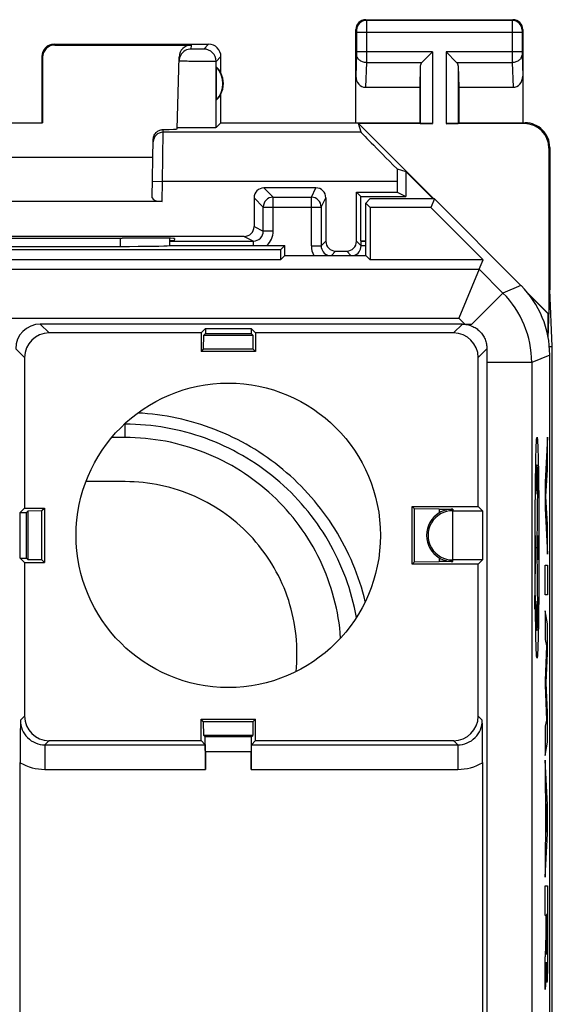
# Model space of a CAD drawing. Units: millimetres. Extents: x -11.2 to 11.2, y -24.4 to 24.6.
# Drawn here: x 0.3 to 11.2, y 4.6 to 24.6 of the extents above; entities that cross this region are included whole.
import ezdxf

# ---------------------------------------------------------------- set-up
doc = ezdxf.new("R2010")
doc.units = ezdxf.units.MM
doc.header["$LTSCALE"] = 16.335
doc.layers.get('0').update_dxf_attribs({"linetype": 'CONTINUOUS'})
for name, color, linetype in [('ASSI', 7, 'CONTINUOUS'), ('DRAFT', 7, 'CONTINUOUS'), ('RACCORDO', 7, 'CONTINUOUS'), ('SMUSSO', 7, 'CONTINUOUS'), ('SUPERFICI', 7, 'CONTINUOUS')]:
    doc.layers.add(name, color=color, linetype=linetype)

msp = doc.modelspace()

# ---------------------------------------------------------------- linework, layer by layer
at = {"color": 253, "linetype": 'CONTINUOUS'}
for p, q in [((-1.955, 19.558), (9.713, 19.558)), ((11.105, 16.14), (11.054, 15.22)), ((11.105, 15.482), (11.105, 16.14)), ((11.07, 14.929), (11.105, 15.482)), ((10.891, 13.889), (10.909, 15.22)), ((11.054, 15.22), (11.054, 14.687)), ((11.105, 14.36), (11.07, 14.929)), ((11.054, 14.687), (11.105, 13.755)), ((11.105, 13.755), (11.105, 14.36)), ((10.862, 13.641), (10.862, 14.137)), ((10.92, 13.641), (10.92, 14.137)), ((10.852, 13.889), (10.852, 13.354)), ((10.862, 13.889), (10.92, 13.889)), ((10.909, 12.558), (10.891, 13.889)), ((11.054, 12.925), (11.054, 13.53)), ((11.054, 13.53), (11.105, 13.53)), ((11.105, 13.53), (11.105, 12.925)), ((11.105, 12.925), (11.054, 12.925)), ((11.054, 12.599), (11.054, 12.02)), ((11.105, 12.337), (11.054, 12.599)), ((11.105, 11.732), (11.105, 12.337)), ((11.054, 12.02), (11.087, 11.889)), ((11.087, 11.889), (11.054, 11.179)), ((11.077, 11.134), (11.105, 11.732)), ((11.054, 11.179), (11.054, 11.094)), ((11.054, 11.094), (11.087, 10.375)), ((11.105, 10.528), (11.077, 11.134)), ((11.105, 9.929), (11.105, 10.528)), ((11.087, 10.375), (11.054, 10.25)), ((11.054, 10.25), (11.054, 9.658)), ((11.054, 9.658), (11.105, 9.929)), ((11.105, 8.654), (11.054, 9.563)), ((11.054, 9.563), (11.054, 8.965)), ((11.054, 8.965), (11.065, 8.798)), ((11.065, 8.798), (11.065, 7.973)), ((11.072, 8.674), (11.091, 8.372)), ((11.072, 8.094), (11.072, 8.674)), ((11.105, 8.068), (11.105, 8.654)), ((11.091, 8.372), (11.072, 8.094)), ((11.054, 7.179), (11.105, 8.068)), ((11.065, 7.973), (11.054, 7.816)), ((11.054, 7.816), (11.054, 7.179)), ((11.054, 7.001), (11.104, 7.001)), ((11.054, 6.398), (11.054, 7.001)), ((11.096, 6.418), (11.083, 6.418)), ((11.083, 6.418), (11.083, 6.072)), ((11.074, 6.398), (11.054, 6.398)), ((11.074, 6.073), (11.074, 6.398)), ((11.054, 4.889), (11.054, 5.471)), ((11.078, 5.445), (11.078, 5.445)), ((11.068, 5.096), (11.054, 4.889))]:
    msp.add_line(p, q, dxfattribs=at)
at = {"color": 7, "linetype": 'CONTINUOUS'}
msp.add_circle((4.6, 14.139), 3.1, dxfattribs=at)
at = {"color": 253, "linetype": 'CONTINUOUS'}
msp.add_arc((-77.019, 6.125), 88.116, 359.88197, 0.19029, dxfattribs=at)
msp.add_ellipse((10.891, 13.889), major_axis=(0, 2.25), ratio=0.017455, dxfattribs=at)
for centre, major_axis, start_param, end_param in [((10.891, 13.889), (0, 1.685), -0.660084, 0.867076), ((10.834, 13.354), (0, 0.991), -2.380103, -1.570796), ((10.891, 13.889), (0, 1.685), -4.008668, -2.481509)]:
    msp.add_ellipse(centre, major_axis=major_axis, ratio=0.017455, start_param=start_param, end_param=end_param, dxfattribs=at)
for points, knots in [([(11.104, 7.001), (11.105, 6.877), (11.105, 6.627), (11.106, 6.313), (11.106, 6.062), (11.105, 5.905), (11.105, 5.781), (11.105, 5.688), (11.104, 5.596), (11.104, 5.537), (11.104, 5.507)], [0, 0, 0, 0, 0.25, 0.499976, 0.624985, 0.749986, 0.812494, 0.875002, 0.937506, 1, 1, 1, 1]), ([(11.07, 5.736), (11.07, 5.749), (11.071, 5.774), (11.072, 5.82), (11.073, 5.862), (11.074, 5.909), (11.074, 5.979), (11.074, 6.036), (11.074, 6.073)], [0, 0, 0, 0, 0.249748, 0.37472, 0.499681, 0.624688, 0.750083, 1, 1, 1, 1]), ([(11.083, 6.072), (11.083, 6.041), (11.083, 5.979), (11.083, 5.888), (11.084, 5.801), (11.084, 5.724), (11.086, 5.663), (11.087, 5.624), (11.089, 5.604), (11.09, 5.601), (11.09, 5.602)], [0, 0, 0, 0, 0.125016, 0.250023, 0.375009, 0.499955, 0.624884, 0.749868, 0.874943, 1, 1, 1, 1]), ([(11.09, 5.602), (11.091, 5.603), (11.093, 5.62), (11.095, 5.696), (11.096, 5.81), (11.097, 5.899), (11.097, 5.944)], [0, 0, 0, 0, 0.250065, 0.499974, 0.749929, 1, 1, 1, 1]), ([(11.054, 5.471), (11.056, 5.492), (11.058, 5.524), (11.06, 5.567), (11.062, 5.6), (11.064, 5.632), (11.066, 5.66), (11.067, 5.682), (11.068, 5.699), (11.069, 5.717), (11.069, 5.729), (11.07, 5.736)], [0, 0, 0, 0, 0.25, 0.375, 0.5, 0.625, 0.75, 0.812502, 0.875002, 0.937501, 1, 1, 1, 1]), ([(11.078, 5.445), (11.078, 5.418), (11.077, 5.367), (11.076, 5.302), (11.075, 5.249), (11.073, 5.192), (11.071, 5.141), (11.069, 5.111), (11.068, 5.096)], [0, 0, 0, 0, 0.125019, 0.250023, 0.375023, 0.500023, 0.750006, 1, 1, 1, 1]), ([(11.104, 5.507), (11.104, 5.489), (11.104, 5.455), (11.103, 5.389), (11.102, 5.312), (11.101, 5.231), (11.099, 5.162), (11.097, 5.107), (11.095, 5.068), (11.093, 5.043), (11.091, 5.03), (11.088, 5.041), (11.086, 5.082), (11.084, 5.127), (11.082, 5.177), (11.081, 5.224), (11.081, 5.262), (11.08, 5.296), (11.08, 5.324), (11.079, 5.347), (11.079, 5.37), (11.079, 5.389), (11.079, 5.406), (11.079, 5.418), (11.078, 5.431), (11.078, 5.44), (11.078, 5.445)], [0, 0, 0, 0, 0.031268, 0.062546, 0.125052, 0.187572, 0.250102, 0.312589, 0.375081, 0.437568, 0.500058, 0.624818, 0.687319, 0.749812, 0.812345, 0.843641, 0.874928, 0.906197, 0.92183, 0.937465, 0.953096, 0.968735, 0.976554, 0.984359, 0.992183, 1, 1, 1, 1])]:
    msp.add_open_spline(points, degree=3, knots=knots, dxfattribs=at)
at = {"layer": 'ASSI', "color": 253, "linetype": 'CONTINUOUS'}
for p, q in [((7.4, 24.639), (7.413, 24.626)), ((10.387, 24.626), (7.413, 24.626)), ((10.4, 24.639), (10.387, 24.626)), ((7.2, 24.439), (7.213, 24.426)), ((7.214, 24.376), (7.214, 23.984)), ((10.586, 24.376), (7.214, 24.376)), ((7.414, 24.376), (7.414, 23.984)), ((10.386, 24.376), (10.386, 23.984)), ((10.586, 24.376), (10.586, 23.984)), ((10.6, 24.439), (10.587, 24.426)), ((1.05, 24.139), (1.066, 24.123)), ((3.846, 24.041), (3.848, 24.123)), ((4.2, 24.139), (4.102, 24.041)), ((0.8, 23.889), (0.817, 23.873)), ((4.45, 23.889), (4.352, 23.791)), ((7.214, 23.94), (7.2, 23.491)), ((8.763, 23.984), (7.214, 23.984)), ((8.763, 23.984), (8.763, 22.522)), ((9.037, 23.984), (9.037, 22.522)), ((10.586, 23.984), (9.037, 23.984)), ((10.586, 23.94), (10.6, 23.491)), ((4.352, 22.441), (4.352, 23.791)), ((7.414, 23.767), (7.398, 23.262)), ((7.414, 23.767), (8.547, 23.767)), ((8.513, 23.697), (8.513, 22.526)), ((9.253, 23.767), (10.386, 23.767)), ((9.287, 23.697), (9.287, 22.526)), ((10.386, 23.767), (10.402, 23.262)), ((10.65, 22.539), (10.633, 22.522)), ((3.257, 21.347), (3.271, 22.347)), ((3.271, 22.347), (3.272, 22.402)), ((7.306, 22.347), (3.271, 22.347)), ((11.15, 22.039), (11.133, 22.022)), ((3.057, 21.351), (3.257, 21.347)), ((3.25, 20.939), (3.257, 21.347)), ((8.041, 21.347), (3.257, 21.347)), ((-2.448, 18.558), (9.298, 18.558))]:
    msp.add_line(p, q, dxfattribs=at)
at = {"layer": 'ASSI', "color": 7, "linetype": 'CONTINUOUS'}
for p, q in [((7.4, 24.639), (10.4, 24.639)), ((7.2, 22.539), (7.2, 24.439)), ((10.6, 24.439), (10.6, 22.539)), ((1.05, 24.139), (4.2, 24.139)), ((1.066, 24.123), (3.848, 24.123)), ((0.8, 23.889), (0.8, 22.539)), ((0.817, 23.873), (0.817, 22.538)), ((3.56, 22.414), (3.598, 23.879)), ((4.45, 23.557), (4.45, 23.889)), ((8.547, 23.767), (8.763, 23.984)), ((9.253, 23.767), (9.037, 23.984)), ((4.354, 23.679), (4.354, 23)), ((8.513, 23.697), (8.5, 23.262)), ((9.287, 23.697), (9.3, 23.262)), ((7.398, 23.262), (8.5, 23.262)), ((8.5, 23.262), (8.5, 22.539)), ((9.3, 23.262), (9.3, 22.539)), ((9.3, 23.262), (10.402, 23.262)), ((4.45, 22.539), (4.45, 23.121)), ((-0.817, 22.538), (0.817, 22.538)), ((0.817, 22.538), (0.8, 22.539)), ((4.45, 22.539), (4.352, 22.441)), ((4.45, 22.539), (8.5, 22.539)), ((7.306, 22.347), (7.255, 22.522)), ((7.255, 22.522), (8.788, 20.989)), ((8.763, 22.522), (7.255, 22.522)), ((8.5, 22.539), (8.513, 22.526)), ((10.633, 22.522), (9.037, 22.522)), ((9.3, 22.539), (9.287, 22.526)), ((9.3, 22.539), (10.651, 22.539)), ((3.051, 21.012), (3.072, 22.203)), ((11.133, 22.022), (11.133, 18.644)), ((11.15, 22.039), (11.15, 19.139)), ((-3.066, 21.839), (3.066, 21.839)), ((8.041, 21.6), (8.215, 21.549)), ((8.215, 21.549), (8.215, 21.039)), ((8.215, 21.549), (8.775, 20.989)), ((8.041, 21.347), (8.041, 21.127)), ((7.213, 21.127), (8.041, 21.127)), ((7.3, 21.039), (7.213, 21.127)), ((8.041, 21.127), (8.215, 21.039)), ((3.25, 20.939), (-3.25, 20.939)), ((7.3, 20.139), (7.3, 21.039)), ((7.3, 21.039), (8.215, 21.039)), ((2.502, 20.192), (2.441, 20.192)), ((3.5, 20.139), (3.4, 20.139)), ((3.501, 20.184), (3.5, 20.139)), ((10.69, 19.087), (11.133, 18.644)), ((11.12, 18.154), (11.15, 19.139)), ((11.202, 17.985), (11.15, 19.139)), ((10.738, 19.027), (11.115, 18.649)), ((11.115, 18.183), (11.115, 18.649)), ((11.115, 18.649), (11.133, 18.644)), ((11.142, 17.985), (11.202, 17.985)), ((11.202, -17.706), (11.202, 17.985))]:
    msp.add_line(p, q, dxfattribs=at)
for centre, radius, start, end in [((7.4, 24.439), 0.2, 89.9965, 180.0035), ((10.4, 24.439), 0.2, 359.9965, 90.0035), ((1.05, 23.889), 0.25, 89.9965, 180.0035), ((4.2, 23.889), 0.25, 359.9965, 90.0035), ((3.846, 23.791), 0.25, 148.9897, 178.5034), ((3.846, 23.791), 0.25, 89.9998, 148.9934), ((4, 23.339), 0.49, 316.2077, 43.7923), ((4, 23.339), 0.5, 334.1581, 25.8419), ((10.65, 22.039), 0.5, 359.9894, 90.0095)]:
    msp.add_arc(centre, radius, start, end, dxfattribs=at)
at = {"layer": 'ASSI', "color": 253, "linetype": 'CONTINUOUS'}
for centre, radius, start, end in [((7.413, 24.426), 0.2, 90.0209, 179.9791), ((10.387, 24.426), 0.2, 0.0209, 89.9791), ((4.102, 23.791), 0.25, 0.0209, 89.9791), ((3.271, 22.147), 0.2, 89.9951, 178.9954)]:
    msp.add_arc(centre, radius, start, end, dxfattribs=at)
at = {"layer": 'ASSI', "color": 7, "linetype": 'CONTINUOUS'}
for centre, major_axis, ratio, start_param, end_param in [((1.067, 23.873), (-0.123, 0.218), 0.999112, -0.514897, 1.055595), ((3.848, 23.873), (0.004, 0.25), 0.99939, 0.016356, 1.560976), ((4.046, 23.339), (0.46, 0), 0.994988, 0.496777, 0.836265), ((8.763, 23.695), (0.25, 0), 0.57735, 2.617994, 3.124139), ((9.037, 23.695), (0.25, 0), 0.57735, 0.017453, 0.523599), ((7.4, 23.493), (0.007, 0.231), 0.865926, -4.677489, -3.115419), ((10.4, 23.493), (-0.007, 0.231), 0.865926, -3.167766, -1.605696), ((4.046, 23.339), (0.46, 0), 0.994988, -0.836265, -0.496777), ((8.763, 22.526), (0.25, 0), 0.017455, -3.124139, -1.570796), ((9.037, 22.526), (0.25, 0), 0.017455, -1.570796, -0.017453), ((10.632, 22.022), (-0.354, -0.354), 0.999695, 2.356347, 3.926839), ((2.559, 22.414), (1, 0), 0.017447, -0.777602, -0.000457), ((8.306, 21.347), (1, -1), 0.006171, -3.13031, -1.833111), ((8.058, 21.347), (0, 1), 0.017455, 1.314652, 1.570796), ((3.251, 21.012), (0.2, 0.001), 0.363898, 3.134271, 4.705067), ((0, 20.322), (14.995, 0), 0.008727, -1.734322, -1.40727), ((2.501, 20.184), (1, 0), 0.008729, -0.000229, 1.569882)]:
    msp.add_ellipse(centre, major_axis=major_axis, ratio=ratio, start_param=start_param, end_param=end_param, dxfattribs=at)
at = {"layer": 'ASSI', "color": 253, "linetype": 'CONTINUOUS'}
for points, knots in [([(7.413, 24.626), (7.414, 24.624), (7.413, 24.617), (7.414, 24.603), (7.414, 24.58), (7.414, 24.549), (7.414, 24.512), (7.414, 24.454), (7.414, 24.408), (7.414, 24.376)], [0, 0, 0, 0, 0.022158, 0.08105, 0.174482, 0.298947, 0.449765, 0.62127, 1, 1, 1, 1]), ([(10.387, 24.626), (10.386, 24.624), (10.387, 24.617), (10.386, 24.603), (10.386, 24.58), (10.386, 24.549), (10.386, 24.512), (10.386, 24.454), (10.386, 24.408), (10.386, 24.376)], [0, 0, 0, 0, 0.022162, 0.081063, 0.174504, 0.298973, 0.449789, 0.621288, 1, 1, 1, 1]), ([(7.213, 24.426), (7.213, 24.426), (7.213, 24.424), (7.214, 24.422), (7.214, 24.417), (7.214, 24.411), (7.214, 24.403), (7.214, 24.392), (7.214, 24.382), (7.214, 24.376)], [0, 0, 0, 0, 0.022391, 0.081335, 0.174764, 0.299196, 0.449962, 0.621405, 1, 1, 1, 1]), ([(10.587, 24.426), (10.587, 24.426), (10.587, 24.424), (10.586, 24.422), (10.586, 24.417), (10.586, 24.411), (10.586, 24.403), (10.586, 24.392), (10.586, 24.382), (10.586, 24.376)], [0, 0, 0, 0, 0.022395, 0.081349, 0.174787, 0.299222, 0.449986, 0.621423, 1, 1, 1, 1]), ([(4.102, 24.041), (4.102, 24.041), (4.101, 24.041), (4.099, 24.04), (4.095, 24.04), (4.089, 24.04), (4.078, 24.04), (4.062, 24.039), (4.043, 24.039), (4.013, 24.039), (3.981, 24.039), (3.948, 24.039), (3.925, 24.039), (3.903, 24.039), (3.884, 24.039), (3.87, 24.04), (3.861, 24.04), (3.856, 24.04), (3.852, 24.04), (3.848, 24.04), (3.847, 24.041), (3.846, 24.041), (3.846, 24.041)], [0, 0, 0, 0, 0.00334, 0.011344, 0.023984, 0.04115, 0.088374, 0.151232, 0.227338, 0.313802, 0.504394, 0.601281, 0.694319, 0.779971, 0.854982, 0.916503, 0.941452, 0.962199, 0.978547, 0.990345, 0.997493, 1, 1, 1, 1]), ([(7.214, 23.984), (7.214, 23.979), (7.214, 23.965), (7.214, 23.95), (7.214, 23.94)], [0, 0, 0, 0, 0.298779, 1, 1, 1, 1]), ([(7.414, 23.767), (7.388, 23.767), (7.337, 23.776), (7.271, 23.814), (7.225, 23.871), (7.214, 23.918), (7.214, 23.94)], [0, 0, 0, 0, 0.265901, 0.523171, 0.766932, 1, 1, 1, 1]), ([(7.414, 23.984), (7.414, 23.962), (7.414, 23.89), (7.414, 23.818), (7.414, 23.767)], [0, 0, 0, 0, 0.298785, 1, 1, 1, 1]), ([(10.386, 23.984), (10.386, 23.962), (10.386, 23.89), (10.386, 23.818), (10.386, 23.767)], [0, 0, 0, 0, 0.298661, 1, 1, 1, 1]), ([(10.586, 23.94), (10.586, 23.918), (10.575, 23.871), (10.529, 23.814), (10.463, 23.776), (10.412, 23.767), (10.386, 23.767)], [0, 0, 0, 0, 0.233068, 0.476829, 0.734099, 1, 1, 1, 1]), ([(10.586, 23.984), (10.586, 23.979), (10.586, 23.965), (10.586, 23.95), (10.586, 23.94)], [0, 0, 0, 0, 0.298684, 1, 1, 1, 1]), ([(4.352, 23.791), (4.351, 23.791), (4.348, 23.791), (4.342, 23.79), (4.333, 23.79), (4.32, 23.789), (4.303, 23.789), (4.276, 23.788), (4.234, 23.788), (4.177, 23.788), (4.113, 23.788), (4.043, 23.788), (3.97, 23.789), (3.898, 23.79), (3.829, 23.79), (3.765, 23.792), (3.716, 23.793), (3.682, 23.793), (3.66, 23.794), (3.641, 23.795), (3.625, 23.795), (3.613, 23.796), (3.605, 23.796), (3.6, 23.797), (3.598, 23.797), (3.597, 23.797), (3.596, 23.797), (3.596, 23.798)], [0, 0, 0, 0, 0.003302, 0.011288, 0.023915, 0.041071, 0.062594, 0.088281, 0.151132, 0.227237, 0.313705, 0.407251, 0.504319, 0.601221, 0.694272, 0.779938, 0.854963, 0.887576, 0.916497, 0.941451, 0.962202, 0.978554, 0.990353, 0.994511, 0.997496, 0.999311, 1, 1, 1, 1])]:
    msp.add_open_spline(points, degree=3, knots=knots, dxfattribs=at)
at = {"layer": 'ASSI', "color": 7, "linetype": 'CONTINUOUS'}
for points, knots in [([(3.072, 22.203), (3.073, 22.232), (3.086, 22.289), (3.138, 22.355), (3.203, 22.393), (3.25, 22.402), (3.272, 22.402)], [0, 0, 0, 0, 0.282963, 0.549247, 0.788086, 1, 1, 1, 1]), ([(3.562, 22.441), (3.562, 22.441), (3.561, 22.441), (3.56, 22.441), (3.56, 22.441)], [0, 0, 0, 0, 0.719541, 1, 1, 1, 1]), ([(4.352, 22.441), (4.351, 22.441), (4.348, 22.441), (4.343, 22.44), (4.333, 22.439), (4.321, 22.439), (4.305, 22.438), (4.277, 22.437), (4.236, 22.436), (4.18, 22.436), (4.116, 22.435), (4.046, 22.435), (3.949, 22.434), (3.832, 22.435), (3.723, 22.436), (3.65, 22.437), (3.609, 22.438), (3.582, 22.439), (3.567, 22.44), (3.562, 22.441)], [0, 0, 0, 0, 0.003169, 0.010704, 0.022579, 0.038723, 0.058983, 0.083164, 0.14245, 0.214475, 0.296719, 0.386219, 0.479807, 0.665927, 0.828888, 0.894275, 0.945699, 0.981371, 1, 1, 1, 1])]:
    msp.add_open_spline(points, degree=3, knots=knots, dxfattribs=at)
at = {"layer": 'DRAFT', "color": 7, "linetype": 'CONTINUOUS'}
for p, q in [((7.486, 20.989), (7.4, 20.904)), ((7.4, 19.839), (7.4, 20.904)), ((7.4, 20.904), (7.489, 20.815)), ((8.8, 20.989), (7.486, 20.989)), ((8.8, 20.989), (8.728, 20.815)), ((7.489, 20.815), (7.489, 19.75)), ((8.728, 20.815), (7.489, 20.815)), ((9.792, 19.75), (8.728, 20.815)), ((7.3, 20.139), (7.4, 20.139)), ((5.661, 19.95), (-5.661, 19.95)), ((5.75, 20.039), (5.661, 19.95)), ((5.661, 19.95), (5.661, 19.75)), ((5.75, 19.839), (5.75, 20.039)), ((5.661, 19.75), (-5.661, 19.75)), ((5.75, 19.839), (5.661, 19.75)), ((5.75, 19.839), (7.4, 19.839)), ((7.4, 19.839), (7.489, 19.75)), ((9.792, 19.75), (7.489, 19.75)), ((4.134, 18.349), (4.045, 18.26)), ((4.045, 18.26), (4.045, 17.884)), ((4.133, 18.247), (4.1, 18.214)), ((4.134, 18.349), (4.133, 18.247)), ((4.133, 18.247), (5.067, 18.247)), ((4.134, 18.349), (5.066, 18.349)), ((5.066, 18.349), (5.067, 18.247)), ((5.155, 18.26), (5.066, 18.349)), ((5.067, 18.247), (5.1, 18.214)), ((5.155, 18.26), (5.155, 17.884)), ((4.098, 17.937), (4.1, 18.214)), ((4.1, 18.214), (5.1, 18.214)), ((5.1, 18.214), (5.102, 17.937)), ((4.098, 17.937), (4.045, 17.884)), ((5.155, 17.884), (4.045, 17.884)), ((4.098, 17.937), (5.102, 17.937)), ((5.102, 17.937), (5.155, 17.884)), ((2.5, 16.13), (2.224, 16.13)), ((2.5, 15.232), (1.699, 15.232)), ((0.449, 14.694), (0.36, 14.605)), ((0.449, 14.694), (0.855, 14.694)), ((0.492, 14.606), (0.525, 14.639)), ((0.525, 14.639), (0.802, 14.642)), ((0.525, 13.639), (0.525, 14.639)), ((0.802, 14.642), (0.855, 14.694)), ((0.802, 13.637), (0.802, 14.642)), ((0.855, 14.694), (0.855, 13.584)), ((8.345, 13.55), (8.345, 14.728)), ((8.345, 14.728), (9.691, 14.728)), ((8.396, 14.678), (8.345, 14.728)), ((8.396, 13.601), (8.396, 14.678)), ((8.9, 14.673), (8.396, 14.678)), ((9.691, 14.728), (9.78, 14.639)), ((9.78, 14.639), (9.78, 13.639)), ((0.36, 14.605), (0.492, 14.606)), ((0.36, 13.673), (0.36, 14.605)), ((0.492, 13.672), (0.492, 14.606)), ((0.36, 13.673), (0.449, 13.584)), ((0.36, 13.673), (0.492, 13.672)), ((0.492, 13.672), (0.525, 13.639)), ((0.802, 13.637), (0.525, 13.639)), ((0.802, 13.637), (0.855, 13.584)), ((9.691, 13.55), (9.78, 13.639)), ((0.449, 13.584), (0.855, 13.584)), ((8.396, 13.601), (8.345, 13.55)), ((9.691, 13.55), (8.345, 13.55)), ((8.396, 13.601), (8.9, 13.605)), ((4.045, 9.958), (4.045, 10.394)), ((4.045, 10.394), (5.155, 10.394)), ((4.098, 10.342), (4.045, 10.394)), ((4.1, 10.064), (4.098, 10.342)), ((5.102, 10.342), (4.098, 10.342)), ((5.102, 10.342), (5.1, 10.064)), ((5.102, 10.342), (5.155, 10.394)), ((5.155, 9.958), (5.155, 10.394)), ((5.1, 10.064), (4.1, 10.064))]:
    msp.add_line(p, q, dxfattribs=at)
at = {"layer": 'DRAFT', "color": 253, "linetype": 'CONTINUOUS'}
for p, q in [((10.197, 19.073), (9.564, 18.439)), ((9.298, 18.558), (9.417, 18.439)), ((10.783, 17.659), (9.87, 17.659))]:
    msp.add_line(p, q, dxfattribs=at)
at = {"layer": 'DRAFT', "color": 7, "linetype": 'CONTINUOUS'}
msp.add_open_spline([(5.98, 11.362), (6.006, 11.605), (6.007, 12.097), (5.855, 12.818), (5.556, 13.492), (5.123, 14.089), (4.575, 14.583), (3.936, 14.952), (3.234, 15.18), (2.744, 15.232), (2.5, 15.232)], degree=3, knots=[0, 0, 0, 0, 0.12492, 0.249846, 0.374794, 0.499773, 0.624787, 0.749837, 0.874907, 1, 1, 1, 1], dxfattribs=at)
at = {"layer": 'RACCORDO', "color": 253, "linetype": 'CONTINUOUS'}
for p, q in [((5.325, 21.214), (5.514, 21.025)), ((6.293, 21.025), (6.387, 21.214)), ((5.125, 21.014), (5.314, 20.825)), ((5.514, 20.332), (5.514, 21.025)), ((5.514, 21.025), (6.293, 21.025)), ((6.293, 20.032), (6.293, 21.025)), ((6.493, 20.825), (6.587, 21.014)), ((5.314, 20.332), (5.314, 20.825)), ((5.314, 20.825), (6.493, 20.825)), ((5.125, 20.426), (5.314, 20.332)), ((5.514, 20.332), (5.314, 20.332)), ((2.4, 20.192), (2.4, 20.024)), ((4.925, 20.227), (5.114, 20.132)), ((5.114, 20.039), (5.114, 20.132)), ((6.587, 20.127), (6.493, 20.032)), ((7.307, 20.032), (7.213, 20.127)), ((6.293, 20.032), (6.493, 20.032)), ((6.787, 19.927), (6.7, 19.839)), ((7.1, 19.839), (7.013, 19.927)), ((7.4, 20.032), (7.307, 20.032)), ((9.713, 19.558), (10.197, 19.073)), ((10.564, 19.225), (10.197, 19.073)), ((0.949, 18.26), (0.77, 18.439)), ((9.191, 18.26), (9.37, 18.439)), ((9.37, 18.439), (9.417, 18.439)), ((9.417, 18.439), (9.564, 18.439)), ((0.449, 17.76), (0.27, 17.939)), ((9.691, 17.76), (9.87, 17.939)), ((11.15, 17.811), (10.783, 17.659)), ((10.783, 17.659), (10.783, -10.937)), ((2.5, 16.402), (2.481, 16.402)), ((2.5, 16.13), (2.5, 16.419)), ((9.175, 14.673), (9.175, 14.639)), ((9.175, 13.605), (9.175, 13.639)), ((0.364, 10.373), (0.449, 10.458)), ((9.776, 10.373), (9.691, 10.458)), ((0.864, 9.873), (0.949, 9.958)), ((0.864, 9.873), (0.864, 9.373)), ((0.864, 9.873), (4.13, 9.873)), ((5.07, 9.873), (9.276, 9.873)), ((9.276, 9.873), (9.191, 9.958)), ((9.276, 9.873), (9.276, 9.373)), ((0.864, 9.373), (4.134, 9.373)), ((5.066, 9.373), (9.276, 9.373))]:
    msp.add_line(p, q, dxfattribs=at)
at = {"layer": 'RACCORDO', "color": 7, "linetype": 'CONTINUOUS'}
for p, q in [((6.387, 21.214), (5.325, 21.214)), ((7.213, 20.127), (7.213, 21.127)), ((5.125, 21.014), (5.125, 20.426)), ((6.587, 21.014), (6.587, 20.127)), ((10.564, 19.225), (8.8, 20.989)), ((6.493, 20.825), (6.493, 20.032)), ((4.925, 20.227), (-4.925, 20.227)), ((3.4, 20.188), (3.4, 20.039)), ((3.4, 20.132), (5.114, 20.132)), ((7.307, 20.132), (7.3, 20.139)), ((7.307, 20.032), (7.307, 20.132)), ((-2.4, 20.024), (2.4, 20.024)), ((3.393, 20.039), (5.75, 20.039)), ((6.787, 19.927), (7.013, 19.927)), ((9.713, 19.558), (9.792, 19.75)), ((9.713, 19.558), (9.298, 18.558)), ((9.37, 18.439), (0.77, 18.439)), ((4.045, 18.26), (0.949, 18.26)), ((9.191, 18.26), (5.155, 18.26)), ((9.87, 17.939), (9.87, 17.659)), ((0.449, 17.76), (0.449, 14.694)), ((9.691, 14.728), (9.691, 17.76)), ((9.87, 17.659), (9.87, -5.461)), ((11.15, -17.532), (11.15, 17.811)), ((9.175, 13.639), (9.175, 14.639)), ((9.175, 14.639), (9.78, 14.639)), ((9.78, 13.639), (9.175, 13.639)), ((0.449, 13.584), (0.449, 10.458)), ((9.691, 10.458), (9.691, 13.55)), ((0.949, 9.958), (4.045, 9.958)), ((4.045, 9.958), (4.13, 9.873)), ((5.07, 9.873), (5.155, 9.958)), ((5.155, 9.958), (9.191, 9.958)), ((0.36, -5.371), (0.36, 9.51)), ((9.78, 9.51), (9.78, -5.371))]:
    msp.add_line(p, q, dxfattribs=at)
at = {"layer": 'RACCORDO', "color": 253, "linetype": 'CONTINUOUS'}
for centre, radius, start, end in [((5.514, 20.825), 0.2, 90.0209, 179.9791), ((6.293, 20.825), 0.2, 0.014, 89.993), ((5.114, 20.332), 0.2, 269.9785, 359.9955), ((5.114, 20.332), 0.4, 312.8387, 0.001), ((6.693, 20.032), 0.4, 180.0119, 208.8626), ((6.693, 20.032), 0.2, 179.9985, 254.8159), ((7.107, 20.032), 0.2, 285.1805, 0.0009), ((8.783, 17.659), 2, 0.0036, 44.9964), ((0.864, 10.373), 0.5, 179.993, 270.007), ((9.276, 10.373), 0.5, 269.993, 0.007), ((0.864, 10.373), 1, 239.7143, 270.0003), ((9.276, 10.373), 1, 269.9997, 300.2857)]:
    msp.add_arc(centre, radius, start, end, dxfattribs=at)
at = {"layer": 'RACCORDO', "color": 7, "linetype": 'CONTINUOUS'}
for centre, radius, start, end in [((9.171, 14.139), 0.5, 89.4978, 270.5022), ((92.427, 9.481), 92.067, 179.44431, 179.98169), ((-82.287, 9.481), 92.067, 0.01831, 0.55569)]:
    msp.add_arc(centre, radius, start, end, dxfattribs=at)
for centre, major_axis, ratio, start_param, end_param in [((5.325, 21.014), (-0.141, 0.141), 0.999695, -0.785246, 0.785246), ((6.387, 21.014), (0.089, 0.179), 0.99981, -1.107103, 0.463541), ((4.925, 20.427), (0.179, -0.089), 0.99981, -1.107103, 0.463541), ((6.787, 20.127), (-0.141, -0.141), 0.999924, -0.78536, 0.78536), ((7.013, 20.127), (-0.141, 0.141), 0.999924, 2.356233, 3.926953), ((7.507, 20.132), (0.2, 0), 0.008727, -3.132866, -2.13676), ((2.4, 20.041), (1, 0), 0.01767, -1.570796, -0.116671), ((9.15, 17.811), (1.848, 0.766), 0.999822, -0.392636, 0.392636), ((0.77, 17.939), (0.354, -0.354), 0.999924, 2.356233, 3.926953), ((0.949, 17.76), (-0.354, 0.354), 0.999924, -0.78536, 0.78536), ((9.191, 17.76), (0.354, 0.354), 0.999924, -0.78536, 0.78536), ((0.949, 10.458), (0.354, 0.354), 0.999924, 2.356233, 3.926953), ((9.191, 10.458), (-0.354, 0.354), 0.999924, 2.356233, 3.926953), ((4.13, 9.373), (0, 0.5), 0.008727, -1.570796, -0.008727), ((5.07, 9.373), (0, 0.5), 0.008727, 0.008727, 1.570796)]:
    msp.add_ellipse(centre, major_axis=major_axis, ratio=ratio, start_param=start_param, end_param=end_param, dxfattribs=at)
for points, knots in [([(9.37, 18.439), (9.403, 18.439), (9.468, 18.433), (9.563, 18.404), (9.65, 18.358), (9.726, 18.295), (9.788, 18.219), (9.835, 18.132), (9.863, 18.037), (9.87, 17.972), (9.87, 17.939)], [0, 0, 0, 0, 0.125025, 0.250018, 0.374982, 0.499956, 0.624963, 0.749992, 0.875012, 1, 1, 1, 1]), ([(6.889, 12.047), (6.87, 12.321), (6.779, 12.866), (6.493, 13.642), (6.067, 14.352), (5.517, 14.97), (4.86, 15.475), (4.121, 15.849), (3.325, 16.079), (2.775, 16.13), (2.5, 16.13)], [0, 0, 0, 0, 0.124915, 0.249845, 0.374801, 0.499787, 0.624804, 0.749852, 0.874917, 1, 1, 1, 1])]:
    msp.add_open_spline(points, degree=3, knots=knots, dxfattribs=at)
at = {"layer": 'RACCORDO', "color": 253, "linetype": 'CONTINUOUS'}
for points, knots in [([(7.392, 12.79), (7.329, 13.051), (7.161, 13.564), (6.789, 14.282), (6.306, 14.932), (5.726, 15.497), (5.063, 15.961), (4.334, 16.314), (3.558, 16.547), (3.023, 16.617), (2.754, 16.63)], [0, 0, 0, 0, 0.124915, 0.24985, 0.374809, 0.499795, 0.624809, 0.749848, 0.874899, 1, 1, 1, 1]), ([(7.211, 12.468), (7.162, 12.741), (7.016, 13.279), (6.66, 14.035), (6.179, 14.718), (5.586, 15.307), (4.9, 15.785), (4.141, 16.138), (3.334, 16.353), (2.777, 16.402), (2.5, 16.402)], [0, 0, 0, 0, 0.124914, 0.249848, 0.374807, 0.499796, 0.624814, 0.749857, 0.874927, 1, 1, 1, 1])]:
    msp.add_open_spline(points, degree=3, knots=knots, dxfattribs=at)
at = {"layer": 'SMUSSO', "color": 7, "linetype": 'CONTINUOUS'}
for p, q in [((8.9, 14.673), (8.9, 14.597)), ((8.9, 14.673), (9.175, 14.673)), ((8.9, 13.681), (8.9, 13.605)), ((9.175, 13.605), (8.9, 13.605)), ((4.131, 10.033), (4.1, 10.064)), ((4.134, 9.73), (4.131, 10.033)), ((5.069, 10.033), (4.131, 10.033)), ((5.069, 10.033), (5.066, 9.73)), ((5.069, 10.033), (5.1, 10.064)), ((4.134, 9.73), (4.134, 9.373)), ((5.066, 9.73), (4.134, 9.73)), ((5.066, 9.373), (5.066, 9.73))]:
    msp.add_line(p, q, dxfattribs=at)
for centre, radius, start, end in [((9.175, 14.139), 0.534, 90, 120.994), ((9.17, 14.139), 0.532, 120.5623, 239.4377), ((9.175, 14.139), 0.534, 239.006, 270)]:
    msp.add_arc(centre, radius, start, end, dxfattribs=at)
at = {"layer": 'SUPERFICI', "color": 7, "linetype": 'CONTINUOUS'}
for p, q in [((7.486, 20.989), (7.4, 20.904)), ((7.4, 19.839), (7.4, 20.904)), ((7.4, 20.904), (7.489, 20.815)), ((8.8, 20.989), (7.486, 20.989)), ((8.8, 20.989), (8.728, 20.815)), ((10.564, 19.225), (8.8, 20.989)), ((7.489, 20.815), (7.489, 19.75)), ((8.728, 20.815), (7.489, 20.815)), ((9.792, 19.75), (8.728, 20.815)), ((3.4, 20.188), (3.4, 20.039)), ((5.661, 19.95), (-5.661, 19.95)), ((-2.4, 20.024), (2.4, 20.024)), ((3.393, 20.039), (5.75, 20.039)), ((5.75, 20.039), (5.661, 19.95)), ((5.661, 19.95), (5.661, 19.75)), ((5.75, 19.839), (5.75, 20.039)), ((5.661, 19.75), (-5.661, 19.75)), ((5.75, 19.839), (5.661, 19.75)), ((5.75, 19.839), (7.4, 19.839)), ((7.4, 19.839), (7.489, 19.75)), ((9.792, 19.75), (7.489, 19.75)), ((9.713, 19.558), (9.792, 19.75)), ((9.713, 19.558), (9.298, 18.558)), ((9.37, 18.439), (0.77, 18.439)), ((4.045, 18.26), (0.949, 18.26)), ((4.134, 18.349), (4.045, 18.26)), ((4.045, 18.26), (4.045, 17.884)), ((4.133, 18.247), (4.1, 18.214)), ((4.134, 18.349), (4.133, 18.247)), ((4.133, 18.247), (5.067, 18.247)), ((4.134, 18.349), (5.066, 18.349)), ((5.066, 18.349), (5.067, 18.247)), ((5.155, 18.26), (5.066, 18.349)), ((5.067, 18.247), (5.1, 18.214)), ((5.155, 18.26), (5.155, 17.884)), ((9.191, 18.26), (5.155, 18.26)), ((4.098, 17.937), (4.1, 18.214)), ((4.1, 18.214), (5.1, 18.214)), ((5.1, 18.214), (5.102, 17.937)), ((4.098, 17.937), (4.045, 17.884)), ((5.155, 17.884), (4.045, 17.884)), ((4.098, 17.937), (5.102, 17.937)), ((5.102, 17.937), (5.155, 17.884)), ((9.87, 17.939), (9.87, 17.659)), ((0.449, 17.76), (0.449, 14.694)), ((9.691, 14.728), (9.691, 17.76)), ((9.87, 17.659), (9.87, -5.461)), ((11.15, -17.532), (11.15, 17.811)), ((0.449, 14.694), (0.36, 14.605)), ((0.449, 14.694), (0.855, 14.694)), ((0.492, 14.606), (0.525, 14.639)), ((0.525, 14.639), (0.802, 14.642)), ((0.525, 13.639), (0.525, 14.639)), ((0.802, 14.642), (0.855, 14.694)), ((0.802, 13.637), (0.802, 14.642)), ((0.855, 14.694), (0.855, 13.584)), ((8.345, 13.55), (8.345, 14.728)), ((8.345, 14.728), (9.691, 14.728)), ((8.396, 14.678), (8.345, 14.728)), ((8.396, 13.601), (8.396, 14.678)), ((8.9, 14.673), (8.396, 14.678)), ((8.9, 14.673), (8.9, 14.597)), ((8.9, 14.673), (9.175, 14.673)), ((9.175, 13.639), (9.175, 14.639)), ((9.175, 14.639), (9.78, 14.639)), ((9.691, 14.728), (9.78, 14.639)), ((9.78, 14.639), (9.78, 13.639)), ((0.36, 14.605), (0.492, 14.606)), ((0.36, 13.673), (0.36, 14.605)), ((0.492, 13.672), (0.492, 14.606)), ((0.36, 13.673), (0.449, 13.584)), ((0.36, 13.673), (0.492, 13.672)), ((0.492, 13.672), (0.525, 13.639)), ((0.802, 13.637), (0.525, 13.639)), ((0.802, 13.637), (0.855, 13.584)), ((8.9, 13.681), (8.9, 13.605)), ((9.78, 13.639), (9.175, 13.639)), ((9.691, 13.55), (9.78, 13.639)), ((0.449, 13.584), (0.449, 10.458)), ((0.449, 13.584), (0.855, 13.584)), ((8.396, 13.601), (8.345, 13.55)), ((9.691, 13.55), (8.345, 13.55)), ((8.396, 13.601), (8.9, 13.605)), ((9.175, 13.605), (8.9, 13.605)), ((9.691, 10.458), (9.691, 13.55)), ((4.045, 9.958), (4.045, 10.394)), ((4.045, 10.394), (5.155, 10.394)), ((4.098, 10.342), (4.045, 10.394)), ((4.1, 10.064), (4.098, 10.342)), ((5.102, 10.342), (4.098, 10.342)), ((5.102, 10.342), (5.1, 10.064)), ((5.102, 10.342), (5.155, 10.394)), ((5.155, 9.958), (5.155, 10.394)), ((5.1, 10.064), (4.1, 10.064)), ((4.131, 10.033), (4.1, 10.064)), ((4.134, 9.73), (4.131, 10.033)), ((5.069, 10.033), (4.131, 10.033)), ((5.069, 10.033), (5.066, 9.73)), ((5.069, 10.033), (5.1, 10.064)), ((0.949, 9.958), (4.045, 9.958)), ((4.045, 9.958), (4.13, 9.873)), ((5.07, 9.873), (5.155, 9.958)), ((5.155, 9.958), (9.191, 9.958)), ((4.134, 9.73), (4.134, 9.373)), ((5.066, 9.73), (4.134, 9.73)), ((5.066, 9.373), (5.066, 9.73)), ((0.36, -5.371), (0.36, 9.51)), ((9.78, 9.51), (9.78, -5.371))]:
    msp.add_line(p, q, dxfattribs=at)
at = {"layer": 'SUPERFICI', "color": 253, "linetype": 'CONTINUOUS'}
for p, q in [((2.4, 20.192), (2.4, 20.024)), ((-1.955, 19.558), (9.713, 19.558)), ((9.713, 19.558), (10.197, 19.073)), ((10.197, 19.073), (9.564, 18.439)), ((10.564, 19.225), (10.197, 19.073)), ((-2.448, 18.558), (9.298, 18.558)), ((9.298, 18.558), (9.417, 18.439)), ((0.949, 18.26), (0.77, 18.439)), ((9.191, 18.26), (9.37, 18.439)), ((9.37, 18.439), (9.417, 18.439)), ((9.417, 18.439), (9.564, 18.439)), ((0.449, 17.76), (0.27, 17.939)), ((9.691, 17.76), (9.87, 17.939)), ((10.783, 17.659), (9.87, 17.659)), ((11.15, 17.811), (10.783, 17.659)), ((10.783, 17.659), (10.783, -10.937)), ((9.175, 14.673), (9.175, 14.639)), ((9.175, 13.605), (9.175, 13.639)), ((0.364, 10.373), (0.449, 10.458)), ((9.776, 10.373), (9.691, 10.458)), ((0.864, 9.873), (0.949, 9.958)), ((0.864, 9.873), (0.864, 9.373)), ((0.864, 9.873), (4.13, 9.873)), ((5.07, 9.873), (9.276, 9.873)), ((9.276, 9.873), (9.191, 9.958)), ((9.276, 9.873), (9.276, 9.373)), ((0.864, 9.373), (4.134, 9.373)), ((5.066, 9.373), (9.276, 9.373))]:
    msp.add_line(p, q, dxfattribs=at)
at = {"layer": 'SUPERFICI', "color": 7, "linetype": 'CONTINUOUS'}
msp.add_circle((4.6, 14.139), 3.1, dxfattribs=at)
at = {"layer": 'SUPERFICI', "color": 253, "linetype": 'CONTINUOUS'}
for centre, radius, start, end in [((8.783, 17.659), 2, 0.0036, 44.9964), ((0.864, 10.373), 0.5, 179.993, 270.007), ((9.276, 10.373), 0.5, 269.993, 0.007), ((0.864, 10.373), 1, 239.7143, 270.0003), ((9.276, 10.373), 1, 269.9997, 300.2857)]:
    msp.add_arc(centre, radius, start, end, dxfattribs=at)
at = {"layer": 'SUPERFICI', "color": 7, "linetype": 'CONTINUOUS'}
for centre, radius, start, end in [((9.171, 14.139), 0.5, 89.4978, 270.5022), ((9.175, 14.139), 0.534, 90, 120.994), ((9.17, 14.139), 0.532, 120.5623, 239.4377), ((9.175, 14.139), 0.534, 239.006, 270), ((92.427, 9.481), 92.067, 179.44431, 179.98169), ((-82.287, 9.481), 92.067, 0.01831, 0.55569)]:
    msp.add_arc(centre, radius, start, end, dxfattribs=at)
for centre, major_axis, ratio, start_param, end_param in [((2.4, 20.041), (1, 0), 0.01767, -1.570796, -0.116671), ((9.15, 17.811), (1.848, 0.766), 0.999822, -0.392636, 0.392636), ((0.77, 17.939), (0.354, -0.354), 0.999924, 2.356233, 3.926953), ((0.949, 17.76), (-0.354, 0.354), 0.999924, -0.78536, 0.78536), ((9.191, 17.76), (0.354, 0.354), 0.999924, -0.78536, 0.78536), ((0.949, 10.458), (0.354, 0.354), 0.999924, 2.356233, 3.926953), ((9.191, 10.458), (-0.354, 0.354), 0.999924, 2.356233, 3.926953), ((4.13, 9.373), (0, 0.5), 0.008727, -1.570796, -0.008727), ((5.07, 9.373), (0, 0.5), 0.008727, 0.008727, 1.570796)]:
    msp.add_ellipse(centre, major_axis=major_axis, ratio=ratio, start_param=start_param, end_param=end_param, dxfattribs=at)
msp.add_open_spline([(9.37, 18.439), (9.403, 18.439), (9.468, 18.433), (9.563, 18.404), (9.65, 18.358), (9.726, 18.295), (9.788, 18.219), (9.835, 18.132), (9.863, 18.037), (9.87, 17.972), (9.87, 17.939)], degree=3, knots=[0, 0, 0, 0, 0.125025, 0.250018, 0.374982, 0.499956, 0.624963, 0.749992, 0.875012, 1, 1, 1, 1], dxfattribs=at)

doc.saveas('drawing.dxf')
